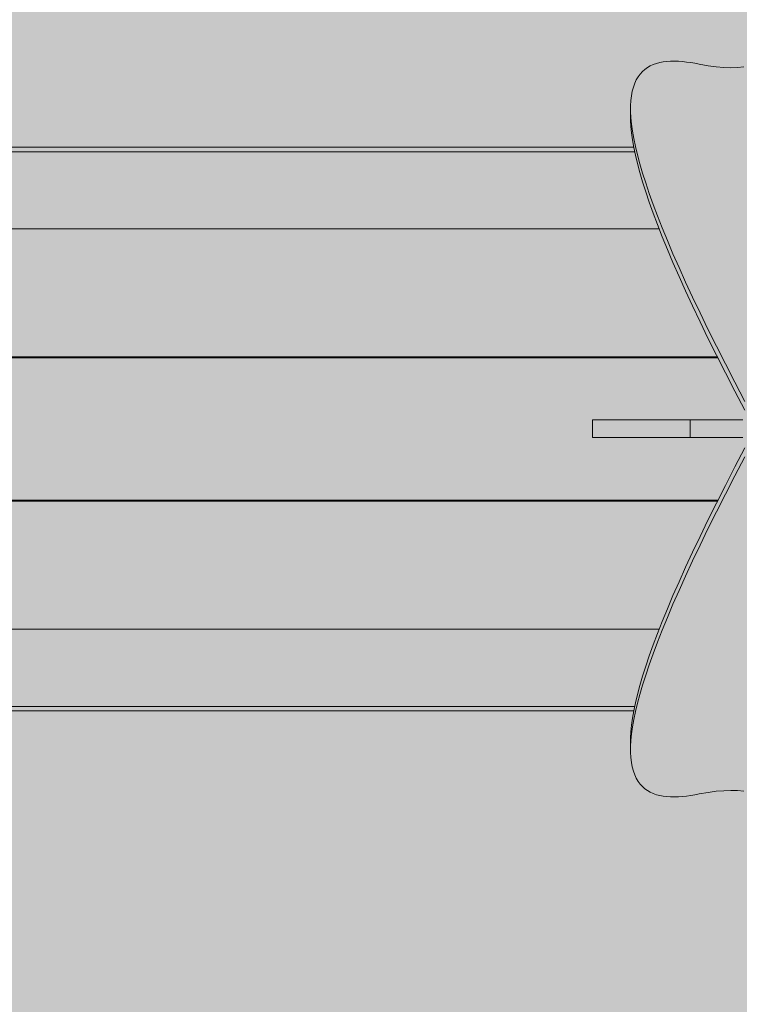
# Model space of a CAD drawing. Units: inches. Extents: x 514 to 662, y 349 to 504.
# Drawn here: x 562 to 569, y 424 to 433 of the extents above; entities that cross this region are included whole.
import ezdxf

# ---------------------------------------------------------------- set-up
doc = ezdxf.new("R2010")
doc.units = ezdxf.units.IN
doc.header["$MEASUREMENT"] = 0
doc.layers.add('_U+0421_U+043B_U+043E_U+0439 1', color=7, linetype='Continuous')

# ---------------------------------------------------------------- blocks, each defined once
blk = doc.blocks.new('block 131')
at = {"layer": '_U+0421_U+043B_U+043E_U+0439 1', "color": 250, "lineweight": 5, "true_color": 0x231f20}
for points in [[(568.3405, 429.8519), (555.818, 429.8519)], [(568.3405, 428.5733), (555.8189, 428.5733)]]:
    blk.add_lwpolyline(points, dxfattribs=at)
blk = doc.blocks.new('block 132')
at = {"layer": '_U+0421_U+043B_U+043E_U+0439 1', "color": 250, "lineweight": 5, "true_color": 0x231f20}
blk.add_lwpolyline([(568.3364, 429.8599), (555.8171, 429.8599)], dxfattribs=at)
blk = doc.blocks.new('block 133')
at = {"layer": '_U+0421_U+043B_U+043E_U+0439 1', "color": 250, "lineweight": 5, "true_color": 0x231f20}
blk.add_lwpolyline([(568.3364, 428.5653), (555.8179, 428.5653)], dxfattribs=at)
blk = doc.blocks.new('block 176')
at = {"layer": '_U+0421_U+043B_U+043E_U+0439 1', "color": 250, "lineweight": 5, "true_color": 0x231f20}
blk.add_lwpolyline([(567.587, 431.7423), (556.1629, 431.7423)], dxfattribs=at)
blk = doc.blocks.new('block 177')
at = {"layer": '_U+0421_U+043B_U+043E_U+0439 1', "color": 250, "lineweight": 5, "true_color": 0x231f20}
blk.add_lwpolyline([(567.587, 426.6829), (556.1618, 426.6829)], dxfattribs=at)
blk = doc.blocks.new('block 198')
at = {"layer": '_U+0421_U+043B_U+043E_U+0439 1', "color": 250, "lineweight": 5, "true_color": 0x231f20}
blk.add_lwpolyline([(567.5954, 431.7017), (556.156, 431.7017)], dxfattribs=at)
blk = doc.blocks.new('block 199')
at = {"layer": '_U+0421_U+043B_U+043E_U+0439 1', "color": 250, "lineweight": 5, "true_color": 0x231f20}
blk.add_lwpolyline([(567.5954, 426.7235), (556.1548, 426.7235)], dxfattribs=at)
blk = doc.blocks.new('block 232')
at = {"layer": '_U+0421_U+043B_U+043E_U+0439 1', "color": 250, "lineweight": 5, "true_color": 0x231f20}
for points in [[(567.8131, 431.0098), (555.9822, 431.0098)], [(568.3364, 429.8599), (555.8171, 429.8599)]]:
    blk.add_lwpolyline(points, dxfattribs=at)
blk = doc.blocks.new('block 233')
at = {"layer": '_U+0421_U+043B_U+043E_U+0439 1', "color": 250, "lineweight": 5, "true_color": 0x231f20}
for points in [[(568.3364, 428.5653), (555.8179, 428.5653)], [(567.8131, 427.4154), (555.9801, 427.4154)]]:
    blk.add_lwpolyline(points, dxfattribs=at)
blk = doc.blocks.new('block 234')
at = {"layer": '_U+0421_U+043B_U+043E_U+0439 1', "color": 250, "lineweight": 5, "true_color": 0x231f20}
for points in [[(568.3405, 429.8519), (555.818, 429.8519)], [(568.3405, 428.5733), (555.8189, 428.5733)]]:
    blk.add_lwpolyline(points, dxfattribs=at)
blk = doc.blocks.new('block 273')
at = {"layer": '_U+0421_U+043B_U+043E_U+0439 1', "color": 250, "lineweight": 5, "true_color": 0x231f20}
for points in [[(568.5835, 429.0434), (568.4936, 428.8721)], [(568.4936, 428.7932), (568.5835, 428.9644)], [(568.4936, 428.8721), (568.4083, 428.7072)], [(568.4936, 428.7932), (568.4083, 428.6283)], [(568.4083, 428.7072), (568.3278, 428.5484)], [(568.4083, 428.6283), (568.3278, 428.4694)], [(568.3278, 428.5484), (568.2518, 428.3956)], [(568.3278, 428.4694), (568.2518, 428.3167)], [(568.2518, 428.3956), (568.1804, 428.2488)], [(568.1804, 428.2488), (568.1133, 428.1078)], [(568.2518, 428.3167), (568.1804, 428.1699)], [(568.1804, 428.1699), (568.1133, 428.0289)], [(568.1133, 428.1078), (568.0506, 427.9725)], [(568.0506, 427.9725), (567.992, 427.8428)], [(568.1133, 428.0289), (568.0506, 427.8936)], [(568.0506, 427.8936), (567.992, 427.7639)], [(567.992, 427.8428), (567.9377, 427.7187)], [(567.9377, 427.7187), (567.8873, 427.5999)], [(567.992, 427.7639), (567.9377, 427.6397)], [(567.9377, 427.6397), (567.8873, 427.521)], [(567.8873, 427.5999), (567.841, 427.4864)], [(567.841, 427.4864), (567.7985, 427.3781)], [(567.8873, 427.521), (567.841, 427.4075)], [(567.7985, 427.3781), (567.7598, 427.2748)], [(567.841, 427.4075), (567.7985, 427.2992)], [(567.7598, 427.2748), (567.7248, 427.1765)], [(567.7985, 427.2992), (567.7598, 427.1959)], [(567.7248, 427.1765), (567.6934, 427.0831)], [(567.7598, 427.1959), (567.7248, 427.0976)], [(567.6934, 427.0831), (567.6655, 426.9943)], [(567.7248, 427.0976), (567.6934, 427.0041)], [(567.6655, 426.9943), (567.641, 426.9102)], [(567.6934, 427.0041), (567.6655, 426.9154)], [(567.641, 426.9102), (567.6199, 426.8306)], [(567.6655, 426.9154), (567.641, 426.8313)], [(567.6199, 426.8306), (567.602, 426.7555)], [(567.641, 426.8313), (567.6199, 426.7517)], [(567.602, 426.7555), (567.5873, 426.6846)], [(567.6199, 426.7517), (567.602, 426.6766)], [(567.5873, 426.6846), (567.5756, 426.6179)], [(567.602, 426.6766), (567.5873, 426.6057)], [(567.567, 426.5553), (567.5612, 426.4967)], [(567.5756, 426.6179), (567.567, 426.5553)], [(567.5873, 426.6057), (567.5756, 426.539)], [(567.5612, 426.4967), (567.5582, 426.4419)], [(567.567, 426.4764), (567.5612, 426.4178)], [(567.5756, 426.539), (567.567, 426.4764)], [(567.5582, 426.4419), (567.558, 426.3909)], [(567.558, 426.3909), (567.558, 426.312)], [(567.5612, 426.4178), (567.5582, 426.363)], [(567.5582, 426.363), (567.558, 426.312)], [(567.558, 426.312), (567.5604, 426.2646)], [(567.5604, 426.2646), (567.5653, 426.2208)], [(567.5653, 426.2208), (567.5727, 426.1804)], [(567.5727, 426.1804), (567.5824, 426.1433)], [(567.5824, 426.1433), (567.5944, 426.1094)], [(567.5944, 426.1094), (567.6085, 426.0787)], [(567.6085, 426.0787), (567.6248, 426.0509)], [(567.6248, 426.0509), (567.6431, 426.026)], [(567.6431, 426.026), (567.6633, 426.0038)], [(567.6633, 426.0038), (567.6853, 425.9843)], [(567.6853, 425.9843), (567.709, 425.9674)], [(567.709, 425.9674), (567.7344, 425.9529)], [(567.7344, 425.9529), (567.7614, 425.9408)], [(567.7614, 425.9408), (567.7898, 425.9309)], [(568.1352, 425.9301), (568.1739, 425.9374)], [(568.1739, 425.9374), (568.252, 425.9515)], [(568.252, 425.9515), (568.3252, 425.9614)], [(568.3252, 425.9614), (568.3937, 425.9672)], [(568.3937, 425.9672), (568.4577, 425.9692)], [(568.4577, 425.9692), (568.5174, 425.9675)], [(568.5174, 425.9675), (568.5729, 425.9623)], [(567.7898, 425.9309), (567.8196, 425.9231)], [(567.8196, 425.9231), (567.8507, 425.9173)], [(567.8507, 425.9173), (567.883, 425.9134)], [(567.883, 425.9134), (567.9164, 425.9113)], [(567.9164, 425.9113), (567.9508, 425.9108)], [(567.9508, 425.9108), (567.9862, 425.912)], [(567.9862, 425.912), (568.0224, 425.9146)], [(568.0224, 425.9146), (568.0594, 425.9185)], [(568.0594, 425.9185), (568.097, 425.9237)], [(568.097, 425.9237), (568.1352, 425.9301)]]:
    blk.add_lwpolyline(points, dxfattribs=at)
blk = doc.blocks.new('block 275')
at = {"layer": '_U+0421_U+043B_U+043E_U+0439 1', "color": 250, "lineweight": 5, "true_color": 0x231f20}
for points in [[(567.709, 432.4578), (567.7344, 432.4723)], [(567.7344, 432.4723), (567.7614, 432.4844)], [(567.7614, 432.4844), (567.7898, 432.4943)], [(567.7898, 432.4943), (567.8196, 432.5021)], [(567.8196, 432.5021), (567.8507, 432.5079)], [(567.8507, 432.5079), (567.883, 432.5118)], [(567.883, 432.5118), (567.9164, 432.5139)], [(567.9164, 432.5139), (567.9508, 432.5144)], [(567.9508, 432.5144), (567.9862, 432.5132)], [(567.9862, 432.5132), (568.0224, 432.5106)], [(568.0224, 432.5106), (568.0594, 432.5067)], [(568.0594, 432.5067), (568.097, 432.5015)], [(568.097, 432.5015), (568.1352, 432.4951)], [(568.1352, 432.4951), (568.1739, 432.4878)], [(568.1739, 432.4878), (568.252, 432.4737)], [(568.252, 432.4737), (568.3252, 432.4638)], [(567.6248, 432.3743), (567.6431, 432.3992)], [(567.6431, 432.3992), (567.6633, 432.4214)], [(567.6633, 432.4214), (567.6853, 432.4409)], [(567.6853, 432.4409), (567.709, 432.4578)], [(568.3252, 432.4638), (568.3937, 432.458)], [(568.3937, 432.458), (568.4577, 432.456)], [(568.4577, 432.456), (568.5174, 432.4577)], [(568.5174, 432.4577), (568.5729, 432.4629)], [(567.5824, 432.2819), (567.5944, 432.3158)], [(567.5944, 432.3158), (567.6085, 432.3465)], [(567.6085, 432.3465), (567.6248, 432.3743)], [(567.5653, 432.2044), (567.5726, 432.2448)], [(567.5726, 432.2448), (567.5824, 432.2819)], [(567.558, 432.1132), (567.5604, 432.1606)], [(567.5604, 432.1606), (567.5653, 432.2044)], [(567.5582, 432.0622), (567.558, 432.1132)], [(567.558, 432.0343), (567.558, 432.1132)], [(567.5582, 431.9833), (567.558, 432.0343)], [(567.5612, 432.0074), (567.5582, 432.0622)], [(567.5612, 431.9285), (567.5582, 431.9833)], [(567.567, 431.9488), (567.5612, 432.0074)], [(567.5756, 431.8862), (567.567, 431.9488)], [(567.567, 431.8699), (567.5612, 431.9285)], [(567.5756, 431.8073), (567.567, 431.8699)], [(567.5873, 431.8195), (567.5756, 431.8862)], [(567.5873, 431.7406), (567.5756, 431.8073)], [(567.602, 431.7487), (567.5873, 431.8195)], [(567.602, 431.6697), (567.5873, 431.7406)], [(567.6199, 431.6735), (567.602, 431.7487)], [(567.6199, 431.5946), (567.602, 431.6697)], [(567.641, 431.5939), (567.6199, 431.6735)], [(567.641, 431.515), (567.6199, 431.5946)], [(567.6655, 431.5098), (567.641, 431.5939)], [(567.6655, 431.4309), (567.641, 431.515)], [(567.6934, 431.4211), (567.6655, 431.5098)], [(567.6934, 431.3422), (567.6655, 431.4309)], [(567.7248, 431.3276), (567.6934, 431.4211)], [(567.7248, 431.2487), (567.6934, 431.3422)], [(567.7598, 431.2293), (567.7248, 431.3276)], [(567.7598, 431.1504), (567.7248, 431.2487)], [(567.7985, 431.1261), (567.7598, 431.2293)], [(567.7985, 431.0471), (567.7598, 431.1504)], [(567.841, 431.0177), (567.7985, 431.1261)], [(567.841, 430.9388), (567.7985, 431.0471)], [(567.8873, 430.9042), (567.841, 431.0177)], [(567.8873, 430.8253), (567.841, 430.9388)], [(567.9377, 430.7855), (567.8873, 430.9042)], [(567.9377, 430.7065), (567.8873, 430.8253)], [(567.992, 430.6613), (567.9377, 430.7855)], [(567.992, 430.5824), (567.9377, 430.7065)], [(568.0506, 430.5316), (567.992, 430.6613)], [(568.0506, 430.4527), (567.992, 430.5824)], [(568.1133, 430.3963), (568.0506, 430.5316)], [(568.1133, 430.3174), (568.0506, 430.4527)], [(568.1804, 430.2554), (568.1133, 430.3963)], [(568.1804, 430.1764), (568.1133, 430.3174)], [(568.2518, 430.1085), (568.1804, 430.2554)], [(568.2518, 430.0296), (568.1804, 430.1764)], [(568.3278, 429.9558), (568.2518, 430.1085)], [(568.3278, 429.8768), (568.2518, 430.0296)], [(568.4083, 429.797), (568.3278, 429.9558)], [(568.4083, 429.718), (568.3278, 429.8768)], [(568.4936, 429.632), (568.4083, 429.797)], [(568.4936, 429.5531), (568.4083, 429.718)], [(568.4936, 429.632), (568.5835, 429.4608)], [(568.5835, 429.3818), (568.4936, 429.5531)]]:
    blk.add_lwpolyline(points, dxfattribs=at)
blk = doc.blocks.new('block 277')
at = {"layer": '_U+0421_U+043B_U+043E_U+0439 1', "color": 250, "lineweight": 5, "true_color": 0x231f20}
for points in [[(567.2172, 429.2949), (567.2174, 429.2949)], [(567.2172, 429.2949), (567.2172, 429.2949)], [(567.2172, 429.137), (567.2172, 429.2949)], [(567.2174, 429.2949), (567.2177, 429.2949)], [(567.2177, 429.2949), (567.2181, 429.2949)], [(567.2181, 429.2949), (567.2186, 429.2949)], [(567.2186, 429.2949), (567.2192, 429.2949)], [(567.2192, 429.2949), (567.2199, 429.2949)], [(567.2199, 429.2949), (567.2207, 429.2949)], [(567.2207, 429.2949), (567.2217, 429.2949)], [(567.2217, 429.2949), (567.2227, 429.2949)], [(567.2227, 429.2949), (567.2239, 429.2949)], [(567.2239, 429.2949), (567.2251, 429.2949)], [(567.2251, 429.2949), (567.2265, 429.2949)], [(567.2265, 429.2949), (567.228, 429.2949)], [(567.228, 429.2949), (567.2296, 429.2949)], [(567.2296, 429.2949), (567.2314, 429.2949)], [(567.2314, 429.2949), (567.2332, 429.2949)], [(567.2332, 429.2949), (567.2351, 429.2949)], [(567.2351, 429.2949), (567.2372, 429.2949)], [(567.2372, 429.2949), (567.2394, 429.2949)], [(567.2394, 429.2949), (567.2417, 429.2949)], [(567.2417, 429.2949), (567.2441, 429.2949)], [(567.2441, 429.2949), (567.2466, 429.2949)], [(567.2466, 429.2949), (567.2492, 429.2949)], [(567.2492, 429.2949), (567.252, 429.2949)], [(567.252, 429.2949), (567.2548, 429.2949)], [(567.2548, 429.2949), (567.2578, 429.2949)], [(567.2578, 429.2949), (567.2609, 429.2949)], [(567.2609, 429.2949), (567.2641, 429.2949)], [(567.2641, 429.2949), (567.2674, 429.2949)], [(567.2674, 429.2949), (567.2709, 429.2949)], [(567.2709, 429.2949), (567.2745, 429.2949)], [(567.2745, 429.2949), (567.2781, 429.2949)], [(567.2781, 429.2949), (567.2819, 429.2949)], [(567.2819, 429.2949), (567.3498, 429.2949)], [(567.3498, 429.2949), (567.4153, 429.2949)], [(567.4153, 429.2949), (567.4783, 429.2949)], [(567.4783, 429.2949), (567.5389, 429.2949)], [(567.5389, 429.2949), (567.5971, 429.2949)], [(567.5971, 429.2949), (567.653, 429.2949)], [(567.653, 429.2949), (567.7065, 429.2949)], [(567.7065, 429.2949), (567.7578, 429.2949)], [(567.7578, 429.2949), (567.8067, 429.2949)], [(567.8067, 429.2949), (567.8534, 429.2949)], [(567.8534, 429.2949), (567.8978, 429.2949)], [(567.8978, 429.2949), (567.94, 429.2949)], [(567.94, 429.2949), (567.9801, 429.2949)], [(567.9801, 429.2949), (568.0179, 429.2949)], [(568.0179, 429.2949), (568.0537, 429.2949)], [(568.0537, 429.2949), (568.0873, 429.2949)], [(568.0873, 429.2949), (568.1188, 429.2949)], [(568.0911, 429.2949), (568.0912, 429.2949)], [(568.0911, 429.137), (568.0911, 429.2949)], [(568.0912, 429.2949), (568.0918, 429.2949)], [(568.0918, 429.2949), (568.0927, 429.2949)], [(568.0927, 429.2949), (568.0941, 429.2949)], [(568.0941, 429.2949), (568.0959, 429.2949)], [(568.0959, 429.2949), (568.098, 429.2949)], [(568.098, 429.2949), (568.1005, 429.2949)], [(568.1005, 429.2949), (568.1034, 429.2949)], [(568.1034, 429.2949), (568.1067, 429.2949)], [(568.1067, 429.2949), (568.1103, 429.2949)], [(568.1103, 429.2949), (568.1143, 429.2949)], [(568.1143, 429.2949), (568.1187, 429.2949)], [(568.1187, 429.2949), (568.1234, 429.2949)], [(568.1188, 429.2949), (568.1482, 429.2949)], [(568.1234, 429.2949), (568.1284, 429.2949)], [(568.1284, 429.2949), (568.1338, 429.2949)], [(568.1338, 429.2949), (568.1395, 429.2949)], [(568.1395, 429.2949), (568.1456, 429.2949)], [(568.1456, 429.2949), (568.152, 429.2949)], [(568.1482, 429.2949), (568.1756, 429.2949)], [(568.152, 429.2949), (568.1586, 429.2949)], [(568.1586, 429.2949), (568.1656, 429.2949)], [(568.1656, 429.2949), (568.1729, 429.2949)], [(568.1729, 429.2949), (568.1805, 429.2949)], [(568.1756, 429.2949), (568.201, 429.2949)], [(568.1805, 429.2949), (568.1884, 429.2949)], [(568.1884, 429.2949), (568.1965, 429.2949)], [(568.1965, 429.2949), (568.205, 429.2949)], [(568.201, 429.2949), (568.2243, 429.2949)], [(568.205, 429.2949), (568.2137, 429.2949)], [(568.2137, 429.2949), (568.2227, 429.2949)], [(568.2227, 429.2949), (568.232, 429.2949)], [(568.2243, 429.2949), (568.2457, 429.2949)], [(568.232, 429.2949), (568.2415, 429.2949)], [(568.2415, 429.2949), (568.2512, 429.2949)], [(568.2457, 429.2949), (568.2652, 429.2949)], [(568.2512, 429.2949), (568.2612, 429.2949)], [(568.2612, 429.2949), (568.2715, 429.2949)], [(568.2652, 429.2949), (568.2827, 429.2949)], [(568.2715, 429.2949), (568.282, 429.2949)], [(568.282, 429.2949), (568.2927, 429.2949)], [(568.2827, 429.2949), (568.2983, 429.2949)], [(568.2927, 429.2949), (568.3037, 429.2949)], [(568.2983, 429.2949), (568.312, 429.2949)], [(568.3037, 429.2949), (568.3148, 429.2949)], [(568.312, 429.2949), (568.3239, 429.2949)], [(568.3148, 429.2949), (568.3262, 429.2949)], [(568.3239, 429.2949), (568.3339, 429.2949)], [(568.3262, 429.2949), (568.3378, 429.2949)], [(568.3339, 429.2949), (568.3421, 429.2949)], [(568.3378, 429.2949), (568.3496, 429.2949)], [(568.3421, 429.2949), (568.3486, 429.2949)], [(568.3486, 429.2949), (568.3532, 429.2949)], [(568.3496, 429.2949), (568.3616, 429.2949)], [(568.3532, 429.2949), (568.3562, 429.2949)], [(568.3562, 429.2949), (568.3574, 429.2949)], [(568.3737, 429.2949), (568.3616, 429.2949)], [(568.4714, 429.2949), (568.3737, 429.2949)], [(568.4714, 429.2949), (568.5645, 429.2949)], [(567.2172, 429.137), (567.2174, 429.137)], [(567.2172, 429.137), (567.2172, 429.137)], [(567.2174, 429.137), (567.2177, 429.137)], [(567.2177, 429.137), (567.2181, 429.137)], [(567.2181, 429.137), (567.2186, 429.137)], [(567.2186, 429.137), (567.2192, 429.137)], [(567.2192, 429.137), (567.2199, 429.137)], [(567.2199, 429.137), (567.2207, 429.137)], [(567.2207, 429.137), (567.2217, 429.137)], [(567.2217, 429.137), (567.2227, 429.137)], [(567.2227, 429.137), (567.2239, 429.137)], [(567.2239, 429.137), (567.2251, 429.137)], [(567.2251, 429.137), (567.2265, 429.137)], [(567.2265, 429.137), (567.228, 429.137)], [(567.228, 429.137), (567.2296, 429.137)], [(567.2296, 429.137), (567.2314, 429.137)], [(567.2314, 429.137), (567.2332, 429.137)], [(567.2332, 429.137), (567.2351, 429.137)], [(567.2351, 429.137), (567.2372, 429.137)], [(567.2372, 429.137), (567.2394, 429.137)], [(567.2394, 429.137), (567.2417, 429.137)], [(567.2417, 429.137), (567.2441, 429.137)], [(567.2441, 429.137), (567.2466, 429.137)], [(567.2466, 429.137), (567.2492, 429.137)], [(567.2492, 429.137), (567.252, 429.137)], [(567.252, 429.137), (567.2548, 429.137)], [(567.2548, 429.137), (567.2578, 429.137)], [(567.2578, 429.137), (567.2609, 429.137)], [(567.2609, 429.137), (567.2641, 429.137)], [(567.2641, 429.137), (567.2674, 429.137)], [(567.2674, 429.137), (567.2709, 429.137)], [(567.2709, 429.137), (567.2745, 429.137)], [(567.2745, 429.137), (567.2781, 429.137)], [(567.2781, 429.137), (567.2819, 429.137)], [(567.2819, 429.137), (567.3498, 429.137)], [(567.3498, 429.137), (567.4153, 429.137)], [(567.4153, 429.137), (567.4783, 429.137)], [(567.4783, 429.137), (567.5389, 429.137)], [(567.5389, 429.137), (567.5971, 429.137)], [(567.5971, 429.137), (567.653, 429.137)], [(567.653, 429.137), (567.7065, 429.137)], [(567.7065, 429.137), (567.7578, 429.137)], [(567.7578, 429.137), (567.8067, 429.137)], [(567.8067, 429.137), (567.8534, 429.137)], [(567.8534, 429.137), (567.8978, 429.137)], [(567.8978, 429.137), (567.94, 429.137)], [(567.94, 429.137), (567.9801, 429.137)], [(567.9801, 429.137), (568.0179, 429.137)], [(568.0179, 429.137), (568.0537, 429.137)], [(568.0537, 429.137), (568.0873, 429.137)], [(568.0873, 429.137), (568.1188, 429.137)], [(568.0911, 429.137), (568.0912, 429.137)], [(568.0912, 429.137), (568.0918, 429.137)], [(568.0918, 429.137), (568.0927, 429.137)], [(568.0927, 429.137), (568.0941, 429.137)], [(568.0941, 429.137), (568.0959, 429.137)], [(568.0959, 429.137), (568.098, 429.137)], [(568.098, 429.137), (568.1005, 429.137)], [(568.1005, 429.137), (568.1034, 429.137)], [(568.1034, 429.137), (568.1067, 429.137)], [(568.1067, 429.137), (568.1103, 429.137)], [(568.1103, 429.137), (568.1143, 429.137)], [(568.1143, 429.137), (568.1187, 429.137)], [(568.1187, 429.137), (568.1234, 429.137)], [(568.1188, 429.137), (568.1482, 429.137)], [(568.1234, 429.137), (568.1284, 429.137)], [(568.1284, 429.137), (568.1338, 429.137)], [(568.1338, 429.137), (568.1395, 429.137)], [(568.1395, 429.137), (568.1456, 429.137)], [(568.1456, 429.137), (568.152, 429.137)], [(568.1482, 429.137), (568.1756, 429.137)], [(568.152, 429.137), (568.1586, 429.137)], [(568.1586, 429.137), (568.1656, 429.137)], [(568.1656, 429.137), (568.1729, 429.137)], [(568.1729, 429.137), (568.1805, 429.137)], [(568.1756, 429.137), (568.201, 429.137)], [(568.1805, 429.137), (568.1884, 429.137)], [(568.1884, 429.137), (568.1965, 429.137)], [(568.1965, 429.137), (568.205, 429.137)], [(568.201, 429.137), (568.2243, 429.137)], [(568.205, 429.137), (568.2137, 429.137)], [(568.2137, 429.137), (568.2227, 429.137)], [(568.2227, 429.137), (568.232, 429.137)], [(568.2243, 429.137), (568.2457, 429.137)], [(568.232, 429.137), (568.2415, 429.137)], [(568.2415, 429.137), (568.2512, 429.137)], [(568.2457, 429.137), (568.2652, 429.137)], [(568.2512, 429.137), (568.2612, 429.137)], [(568.2612, 429.137), (568.2715, 429.137)], [(568.2652, 429.137), (568.2827, 429.137)], [(568.2715, 429.137), (568.282, 429.137)], [(568.282, 429.137), (568.2927, 429.137)], [(568.2827, 429.137), (568.2983, 429.137)], [(568.2927, 429.137), (568.3037, 429.137)], [(568.2983, 429.137), (568.312, 429.137)], [(568.3037, 429.137), (568.3148, 429.137)], [(568.312, 429.137), (568.3239, 429.137)], [(568.3148, 429.137), (568.3262, 429.137)], [(568.3239, 429.137), (568.3339, 429.137)], [(568.3262, 429.137), (568.3378, 429.137)], [(568.3339, 429.137), (568.3421, 429.137)], [(568.3378, 429.137), (568.3496, 429.137)], [(568.3421, 429.137), (568.3486, 429.137)], [(568.3486, 429.137), (568.3532, 429.137)], [(568.3496, 429.137), (568.3616, 429.137)], [(568.3532, 429.137), (568.3562, 429.137)], [(568.3562, 429.137), (568.3574, 429.137)], [(568.3737, 429.137), (568.3616, 429.137)], [(568.3737, 429.137), (568.4714, 429.137)], [(568.4714, 429.137), (568.5645, 429.137)]]:
    blk.add_lwpolyline(points, dxfattribs=at)
blk = doc.blocks.new('block 2')
at = {"layer": '_U+0421_U+043B_U+043E_U+0439 1'}
for name in ['block 275', 'block 198', 'block 176', 'block 232', 'block 132', 'block 131', 'block 234', 'block 277', 'block 273', 'block 133', 'block 233', 'block 199', 'block 177']:
    blk.add_blockref(name, (0, 0), dxfattribs=at)

msp = doc.modelspace()

# ---------------------------------------------------------------- hatches: boundary and pattern name
at = {"layer": '_U+0421_U+043B_U+043E_U+0439 1', "true_color": 0xfadaac}
h = msp.add_hatch(color=41, dxfattribs=at)
h.dxf.hatch_style = 2
edge = h.paths.add_edge_path()
edge.add_spline(control_points=[(606.0867, 405.8333), (606.0867, 405.8333), (522.802, 405.8333), (522.802, 405.8333), (518.1863, 405.8333), (514.4444, 409.5752), (514.4444, 414.1909), (514.4444, 414.1909), (514.4444, 467.4756), (514.4444, 467.4756), (514.4444, 472.0915), (518.1863, 475.8333), (522.8022, 475.8333), (522.8022, 475.8333), (606.0867, 475.8333), (606.0867, 475.8333), (610.7026, 475.8333), (614.4444, 472.0915), (614.4444, 467.4756), (614.4444, 467.4756), (614.4444, 414.1911), (614.4444, 414.1911), (614.4444, 409.5752), (610.7025, 405.8333), (606.0867, 405.8333)], knot_values=[0, 0, 0, 0, 1, 1, 1, 2, 2, 2, 3, 3, 3, 4, 4, 4, 5, 5, 5, 6, 6, 6, 7, 7, 7, 8, 8, 8, 8], degree=3, periodic=1)

# ---------------------------------------------------------------- linework, layer by layer
at = {"layer": '_U+0421_U+043B_U+043E_U+0439 1', "color": 250, "lineweight": 9, "true_color": 0x231f20}
msp.add_open_spline([(606.0867, 405.8333), (606.0867, 405.8333), (522.802, 405.8333), (522.802, 405.8333), (518.1863, 405.8333), (514.4444, 409.5752), (514.4444, 414.1909), (514.4444, 414.1909), (514.4444, 467.4756), (514.4444, 467.4756), (514.4444, 472.0915), (518.1863, 475.8333), (522.8022, 475.8333), (522.8022, 475.8333), (606.0867, 475.8333), (606.0867, 475.8333), (610.7026, 475.8333), (614.4444, 472.0915), (614.4444, 467.4756), (614.4444, 467.4756), (614.4444, 414.1911), (614.4444, 414.1911), (614.4444, 409.5752), (610.7025, 405.8333), (606.0867, 405.8333)], degree=3, knots=[0, 0, 0, 0, 1, 1, 1, 2, 2, 2, 3, 3, 3, 4, 4, 4, 5, 5, 5, 6, 6, 6, 7, 7, 7, 8, 8, 8, 8], dxfattribs=at)

# ---------------------------------------------------------------- block references
at = {"layer": '_U+0421_U+043B_U+043E_U+0439 1'}
msp.add_blockref('block 2', (0, 0), dxfattribs=at)

doc.saveas('drawing.dxf')
